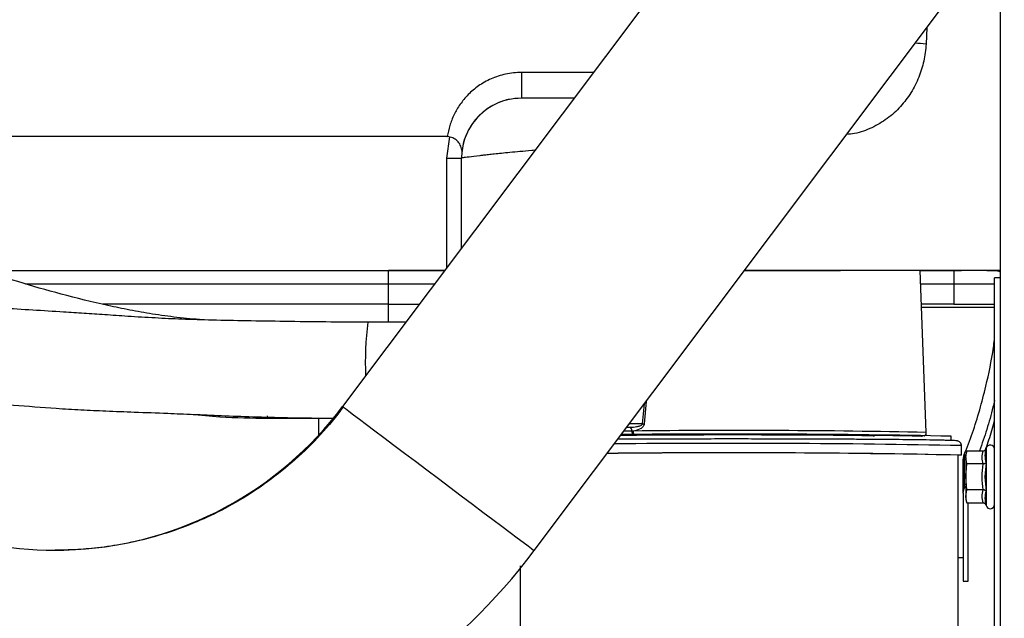
# Model space of a CAD drawing. Units: inches. Extents: x 0.2 to 16.7, y -11.2 to 10.7.
# Drawn here: x 8.3 to 8.9, y -8.9 to -8.5 of the extents above; entities that cross this region are included whole.
import ezdxf

# ---------------------------------------------------------------- set-up
doc = ezdxf.new("R2010")
doc.units = ezdxf.units.IN
doc.header["$MEASUREMENT"] = 0

msp = doc.modelspace()

# ---------------------------------------------------------------- linework, layer by layer
at = {"color": 7, "linetype": 'Continuous', "lineweight": 25}
for p, q in [((9.02827, -8.09171), (8.51856, -8.7703)), ((8.63279, -8.8561), (9.1425, -8.1775)), ((8.91065, -8.69365), (8.91065, -8.48617)), ((8.62518, -8.5713), (8.62518, -8.58659)), ((8.65655, -8.58659), (8.62518, -8.58659)), ((8.5807, -8.60954), (8.19068, -8.60954)), ((8.58236, -8.60969), (8.58054, -8.62231)), ((8.5807, -8.60954), (8.581, -8.60954)), ((8.5807, -8.60954), (8.5807, -8.60954)), ((8.58958, -8.61754), (8.5896, -8.61924)), ((8.58054, -8.62231), (8.58947, -8.62231)), ((8.58947, -8.67591), (8.58947, -8.62231)), ((8.30462, -8.68937), (8.54565, -8.68937)), ((8.37029, -8.68937), (8.37029, -8.68937)), ((8.54565, -8.68937), (8.54565, -8.69723)), ((8.57936, -8.68937), (8.54601, -8.68937)), ((8.91065, -8.68937), (8.75802, -8.68937)), ((8.86644, -8.78576), (8.8627, -8.68937)), ((8.8627, -8.68937), (8.88744, -8.68937)), ((8.90247, -8.68938), (8.90247, -8.68937)), ((8.90247, -8.68937), (8.91065, -8.68937)), ((8.91065, -8.69365), (8.90708, -8.69365)), ((8.90708, -9.32723), (8.90708, -8.69365)), ((8.91065, -9.32723), (8.91065, -8.69365)), ((8.54565, -8.69723), (8.54565, -8.70937)), ((8.8828, -8.69723), (8.8828, -8.70937)), ((8.54565, -8.70937), (8.37567, -8.70937)), ((8.54565, -8.70937), (8.56433, -8.70937)), ((8.8828, -8.70937), (8.86347, -8.70937)), ((8.8828, -8.70937), (8.90708, -8.70937)), ((8.55626, -8.72012), (8.53361, -8.72012)), ((8.55626, -8.72012), (8.53363, -8.72012)), ((8.47408, -8.77727), (8.51311, -8.77727)), ((8.69168, -8.78491), (8.69097, -8.78492)), ((8.88133, -8.7908), (8.88133, -8.78799)), ((8.88737, -8.79924), (8.88737, -8.79362)), ((8.90208, -8.79515), (8.90208, -8.81223)), ((8.88528, -9.09631), (8.8854, -8.79924)), ((8.88843, -8.80204), (8.88906, -8.79895)), ((8.88906, -8.79895), (8.88906, -8.81915)), ((8.89069, -8.79676), (8.88993, -8.79883)), ((8.88993, -8.80063), (8.89069, -8.79676)), ((8.88993, -8.80063), (8.88993, -8.79883)), ((8.89069, -8.80449), (8.88993, -8.80063)), ((8.88993, -8.80063), (8.88993, -8.81223)), ((8.89069, -8.79676), (8.90029, -8.79676)), ((8.88843, -8.82183), (8.88843, -8.80204)), ((8.88922, -8.81044), (8.88922, -8.80187)), ((8.88922, -8.80187), (8.88993, -8.80187)), ((8.88993, -8.81223), (8.89069, -8.80449)), ((8.90029, -8.80449), (8.89069, -8.80449)), ((8.90205, -8.80374), (8.90142, -8.81223)), ((8.88922, -8.81044), (8.88993, -8.81044)), ((8.88922, -8.8125), (8.88993, -8.8125)), ((8.88922, -8.81679), (8.88922, -8.8125)), ((8.89069, -8.81996), (8.88993, -8.81223)), ((8.88993, -8.81223), (8.88993, -8.82382)), ((8.90142, -8.81223), (8.90205, -8.82071)), ((8.90208, -8.81223), (8.90208, -8.8293)), ((8.88843, -8.82183), (8.88906, -8.81915)), ((8.88954, -8.81802), (8.88906, -8.81915)), ((8.88993, -8.81679), (8.88922, -8.81679)), ((8.88922, -8.81802), (8.88922, -8.81679)), ((8.88922, -8.81802), (8.88993, -8.81802)), ((8.90158, -8.81433), (8.90208, -8.81433)), ((8.88993, -8.82382), (8.89069, -8.81996)), ((8.89069, -8.82769), (8.88993, -8.82382)), ((8.88993, -8.82382), (8.88993, -8.82562)), ((8.90029, -8.81996), (8.89069, -8.81996)), ((8.88993, -8.82562), (8.89069, -8.82769)), ((8.89069, -8.82769), (8.90029, -8.82769)), ((8.88538, -8.86016), (8.8885, -8.86016)), ((8.62441, -8.86519), (8.62432, -9.09324)), ((8.8884, -8.87437), (8.89148, -8.87437))]:
    msp.add_line(p, q, dxfattribs=at)
at = {"color": 8, "linetype": 'Continuous', "lineweight": 25}
for p, q in [((8.86684, -8.5445), (8.86636, -8.55437)), ((8.66804, -8.5713), (8.62518, -8.5713)), ((8.58054, -8.62231), (8.58054, -8.6878)), ((8.32957, -8.69723), (8.54565, -8.69723)), ((8.54565, -8.69723), (8.57345, -8.69723)), ((8.863, -8.69723), (8.8828, -8.69723)), ((8.8828, -8.69723), (8.90708, -8.69723)), ((8.54567, -8.70937), (8.54567, -8.72012)), ((8.90708, -8.71133), (8.86355, -8.71133)), ((8.69737, -8.78053), (8.69841, -8.76873)), ((8.69952, -8.76726), (8.69836, -8.78061)), ((8.50426, -8.77727), (8.50426, -8.78742)), ((8.68792, -8.7827), (8.68974, -8.78269)), ((8.68793, -8.78269), (8.68974, -8.78269)), ((8.69737, -8.78053), (8.68955, -8.78053)), ((8.69097, -8.78492), (8.68623, -8.78495)), ((8.86612, -8.78694), (8.86631, -8.78748)), ((8.34723, -8.8559), (8.3478, -8.85589))]:
    msp.add_line(p, q, dxfattribs=at)
at = {"color": 7, "linetype": 'Continuous', "lineweight": 25, "flags": 128}
for points in [[(8.51856, -8.7703), (8.51898, -8.77062), (8.51907, -8.77068)], [(8.88737, -8.79924), (8.88687, -8.79934), (8.8854, -8.79943)], [(8.3478, -8.85589), (8.35253, -8.85583), (8.35905, -8.85557)]]:
    msp.add_lwpolyline(points, dxfattribs=at)
at = {"color": 8, "linetype": 'Continuous', "lineweight": 25, "flags": 128}
msp.add_lwpolyline([(8.51907, -8.77068), (8.52022, -8.77155), (8.52228, -8.77309), (8.52511, -8.77522), (8.52867, -8.7779), (8.53293, -8.78109), (8.5378, -8.78475), (8.54323, -8.78883), (8.54914, -8.79327), (8.55542, -8.79799), (8.56201, -8.80294), (8.56879, -8.80803), (8.57568, -8.8132), (8.58256, -8.81837), (8.58934, -8.82347), (8.59593, -8.82841), (8.60222, -8.83314), (8.60812, -8.83757), (8.61355, -8.84165), (8.61843, -8.84531), (8.62268, -8.84851), (8.62625, -8.85119), (8.62908, -8.85331), (8.63113, -8.85485), (8.63237, -8.85579), (8.63279, -8.8561)], dxfattribs=at)
at = {"color": 7, "linetype": 'Continuous', "lineweight": 25}
for centre, radius, start, end in [((8.62518, -8.62231), 0.03571, 90, 180), ((8.34723, -8.64161), 0.35714, 179.99707, 323.08917), ((8.34723, -8.64161), 0.21429, 179.99707, 270.00006), ((8.90708, -8.69723), 0.00786, 63.01567, 90), ((8.90708, -8.69723), 0.00786, 63.01567, 90), ((8.34723, -8.64161), 0.21429, 273.30028, 323.0892), ((8.68906, -8.78452), 0.00195, 348.12495, 69.53565), ((8.73071, -8.38499), 0.39694, 265.18178, 265.32475), ((8.75064, -15.32586), 6.53918, 88.854841, 90.57798), ((8.90453, -8.7958), 0.00254, 0, 165), ((8.74921, -15.61541), 6.81753, 88.85535, 90.613408), ((8.74936, -15.70689), 6.90903, 88.855414, 90.606385), ((8.90453, -8.82865), 0.00254, 195, 0)]:
    msp.add_arc(centre, radius, start, end, dxfattribs=at)
at = {"color": 8, "linetype": 'Continuous', "lineweight": 25}
for centre, radius, start, end in [((8.71604, -8.74371), 0.18393, 172.63308, 182.5917), ((8.47607, -8.77593), 0.0024, 179.96926, 213.83803), ((8.69332, -8.78523), 0.00237, 172.62826, 227.70693), ((8.69404, -8.78522), 0.00239, 172.37213, 227.34512), ((8.75256, -14.2218), 5.43724, 88.79987, 90.64161), ((8.75058, -15.58804), 6.7958, 88.846595, 90.590991)]:
    msp.add_arc(centre, radius, start, end, dxfattribs=at)
for points, knots in [([(8.86636, -8.55437), (8.86599, -8.55777), (8.86527, -8.56449), (8.86216, -8.57431), (8.85757, -8.58352), (8.8512, -8.59192), (8.84336, -8.59909), (8.83405, -8.60448), (8.82576, -8.60767), (8.82056, -8.6081), (8.81897, -8.60823)], [0, 0, 0, 0, 0.131291, 0.259847, 0.393824, 0.525882, 0.663491, 0.79956, 0.938572, 1, 1, 1, 1]), ([(8.86636, -8.55437), (8.86407, -8.55422), (8.86176, -8.55407), (8.85977, -8.55394), (8.85975, -8.55394)], [0, 0, 0, 0, 0.990841, 1, 1, 1, 1]), ([(8.65655, -8.58659), (8.65549, -8.58659), (8.65106, -8.58659), (8.6445, -8.58659), (8.63729, -8.58659), (8.63097, -8.58659), (8.62613, -8.58659), (8.6255, -8.58659), (8.62518, -8.58659)], [0, 0, 0, 0, 0.05076, 0.211484, 0.37193, 0.531096, 0.76334, 1, 1, 1, 1]), ([(8.63319, -8.61769), (8.63256, -8.61774), (8.62933, -8.61799), (8.62441, -8.61844), (8.61836, -8.61899), (8.6133, -8.61949), (8.60906, -8.61993), (8.60556, -8.62031), (8.6027, -8.62063), (8.59839, -8.62114), (8.5937, -8.62171), (8.59009, -8.62221), (8.58967, -8.62227), (8.58947, -8.62231)], [0, 0, 0, 0, 0.021958, 0.111868, 0.195115, 0.271699, 0.341619, 0.404875, 0.461467, 0.511394, 0.686365, 0.849223, 1, 1, 1, 1])]:
    msp.add_open_spline(points, degree=3, knots=knots, dxfattribs=at)
at = {"color": 7, "linetype": 'Continuous', "lineweight": 25}
for points, knots in [([(8.62518, -8.5713), (8.62359, -8.57135), (8.6204, -8.57144), (8.61573, -8.57223), (8.61124, -8.57344), (8.60562, -8.57562), (8.59938, -8.5792), (8.59328, -8.5844), (8.58846, -8.5902), (8.58484, -8.59641), (8.58226, -8.60288), (8.58142, -8.60732), (8.581, -8.60954)], [0, 0, 0, 0, 0.0622227, 0.1251539, 0.1869937, 0.2506359, 0.3757821, 0.500599, 0.6252879, 0.7495972, 0.8748269, 1, 1, 1, 1]), ([(8.62518, -8.58659), (8.62249, -8.58677), (8.61703, -8.58714), (8.61103, -8.58937), (8.60679, -8.59162), (8.60391, -8.59355), (8.60127, -8.59571), (8.59816, -8.59878), (8.59496, -8.60295), (8.5922, -8.60821), (8.59033, -8.61367), (8.58984, -8.61738), (8.5896, -8.61924)], [0, 0, 0, 0, 0.115985, 0.235068, 0.294298, 0.357784, 0.418413, 0.483526, 0.610806, 0.739876, 0.87006, 1, 1, 1, 1]), ([(8.58958, -8.61754), (8.58937, -8.61653), (8.58896, -8.61452), (8.58704, -8.61193), (8.5843, -8.61002), (8.5821, -8.6097), (8.581, -8.60954)], [0, 0, 0, 0, 0.250092, 0.500186, 0.750093, 1, 1, 1, 1]), ([(8.43528, -8.71871), (8.43013, -8.71825), (8.42008, -8.71736), (8.40556, -8.71532), (8.39186, -8.71291), (8.37362, -8.7091), (8.35126, -8.70361), (8.32553, -8.69622), (8.30208, -8.68868), (8.28112, -8.68129), (8.26265, -8.67432), (8.24647, -8.66802), (8.23232, -8.66245), (8.22005, -8.65761), (8.20959, -8.65354), (8.20063, -8.65009), (8.19363, -8.64744), (8.18798, -8.64531), (8.18279, -8.64337), (8.17633, -8.64098), (8.16744, -8.63773), (8.1558, -8.63357), (8.14397, -8.62944), (8.13596, -8.62687), (8.13294, -8.6259)], [0, 0, 0, 0, 0.047017, 0.091696, 0.133826, 0.17452, 0.26354, 0.347906, 0.425861, 0.496245, 0.558791, 0.613812, 0.662406, 0.704825, 0.740887, 0.770769, 0.797591, 0.812894, 0.828748, 0.850592, 0.879313, 0.920271, 0.96997, 1, 1, 1, 1]), ([(7.99072, -8.64161), (7.991, -8.65241), (7.99157, -8.67418), (7.99623, -8.70673), (8.00372, -8.73896), (8.01423, -8.77034), (8.02746, -8.80037), (8.04312, -8.82859), (8.06079, -8.85463), (8.07999, -8.87821), (8.10021, -8.89919), (8.12092, -8.91752), (8.14165, -8.93324), (8.16312, -8.94726), (8.18511, -8.95947), (8.20762, -8.96994), (8.22931, -8.97831), (8.25016, -8.98487), (8.27146, -8.99021), (8.29285, -8.99419), (8.31086, -8.99638), (8.3241, -8.99741), (8.33286, -8.99808), (8.34068, -8.99862), (8.34508, -8.99871), (8.34723, -8.99875)], [0, 0, 0, 0, 0.057652, 0.116173, 0.175142, 0.234101, 0.292575, 0.35008, 0.406148, 0.460334, 0.512239, 0.561506, 0.607837, 0.650986, 0.698296, 0.742019, 0.783384, 0.822292, 0.858673, 0.900527, 0.938329, 0.955535, 0.971248, 0.985923, 1, 1, 1, 1]), ([(8.54565, -8.68937), (8.55231, -8.68937), (8.56361, -8.68937), (8.57476, -8.68937), (8.57936, -8.68937)], [0, 0, 0, 0, 0.588601, 1, 1, 1, 1]), ([(8.75802, -8.68937), (8.76343, -8.68937), (8.77528, -8.68937), (8.79317, -8.68937), (8.80697, -8.68937), (8.81402, -8.68937), (8.81533, -8.68937)], [0, 0, 0, 0, 0.2737, 0.599745, 0.925791, 1, 1, 1, 1]), ([(8.8828, -8.68937), (8.8828, -8.68949), (8.8828, -8.68972), (8.8828, -8.69154), (8.8828, -8.69414), (8.8828, -8.6962), (8.8828, -8.69723)], [0, 0, 0, 0, 0.25, 0.500001, 0.75, 1, 1, 1, 1]), ([(8.53363, -8.72012), (8.52525, -8.72008), (8.50867, -8.71999), (8.4846, -8.71964), (8.46208, -8.71931), (8.44164, -8.71894), (8.42347, -8.71839), (8.40668, -8.7176), (8.39129, -8.71666), (8.3772, -8.71569), (8.36451, -8.71483), (8.35029, -8.71391), (8.33412, -8.71295), (8.31582, -8.71177), (8.30028, -8.71054), (8.28785, -8.70948), (8.27785, -8.70863), (8.26699, -8.70771), (8.25452, -8.70668), (8.2413, -8.70558), (8.22823, -8.70441), (8.21665, -8.70324), (8.20572, -8.70229), (8.19564, -8.70159), (8.18684, -8.70074), (8.17943, -8.69963), (8.17171, -8.69832), (8.16353, -8.69691), (8.15504, -8.69546), (8.14677, -8.69412), (8.14179, -8.69318), (8.13948, -8.69274)], [0, 0, 0, 0, 0.0594332, 0.1176854, 0.1718795, 0.2203872, 0.2633307, 0.3013122, 0.3404046, 0.3740423, 0.4045195, 0.4349864, 0.4807671, 0.5255973, 0.5680379, 0.5918028, 0.6143732, 0.6394915, 0.6690824, 0.7030726, 0.7348603, 0.7664237, 0.7942869, 0.8243483, 0.8484114, 0.870035, 0.8941139, 0.9212797, 0.9480002, 0.9759337, 1, 1, 1, 1]), ([(8.88906, -8.79895), (8.89073, -8.79469), (8.89403, -8.78629), (8.89832, -8.77257), (8.90262, -8.75576), (8.90566, -8.74174), (8.90688, -8.73202), (8.90708, -8.73047)], [0, 0, 0, 0, 0.215593, 0.425149, 0.628858, 0.940508, 1, 1, 1, 1]), ([(8.16612, -8.75568), (8.16629, -8.7557), (8.17085, -8.75629), (8.17725, -8.75666), (8.18558, -8.75756), (8.19215, -8.75836), (8.20003, -8.75927), (8.21001, -8.7602), (8.22167, -8.7611), (8.23527, -8.76227), (8.24955, -8.76358), (8.26334, -8.76481), (8.27549, -8.76583), (8.28687, -8.76673), (8.30243, -8.7679), (8.32264, -8.76947), (8.3443, -8.77116), (8.3627, -8.77226), (8.3783, -8.77299), (8.39558, -8.77363), (8.4128, -8.77427), (8.43002, -8.77498), (8.44683, -8.77571), (8.46562, -8.77643), (8.48644, -8.77695), (8.5025, -8.77719), (8.51157, -8.7772), (8.51306, -8.77721)], [0, 0, 0, 0, 0.001785, 0.047794, 0.068978, 0.091643, 0.118648, 0.149965, 0.185412, 0.222016, 0.265751, 0.303754, 0.335748, 0.365952, 0.398006, 0.466361, 0.537469, 0.578399, 0.619911, 0.668011, 0.725291, 0.7687, 0.816298, 0.868273, 0.925193, 0.987722, 1, 1, 1, 1]), ([(8.51907, -8.77068), (8.51465, -8.77623), (8.50582, -8.78731), (8.49064, -8.80206), (8.47447, -8.81513), (8.45758, -8.82623), (8.44048, -8.83532), (8.42265, -8.84286), (8.40462, -8.84862), (8.38701, -8.85256), (8.37153, -8.85475), (8.35847, -8.85575), (8.35069, -8.85585), (8.34723, -8.8559)], [0, 0, 0, 0, 0.106752, 0.213116, 0.317808, 0.419526, 0.517005, 0.609068, 0.710915, 0.801947, 0.880986, 0.947185, 1, 1, 1, 1]), ([(8.90708, -8.76668), (8.90678, -8.76799), (8.90542, -8.77397), (8.90254, -8.78425), (8.89963, -8.79254), (8.89814, -8.79676)], [0, 0, 0, 0, 0.120143, 0.551787, 1, 1, 1, 1]), ([(8.42831, -8.77492), (8.434, -8.77546), (8.44921, -8.77693), (8.4645, -8.77714), (8.47408, -8.77727)], [0, 0, 0, 0, 0.373817, 1, 1, 1, 1]), ([(8.68974, -8.78269), (8.68975, -8.78269), (8.6898, -8.78269), (8.68998, -8.78269), (8.69132, -8.78267), (8.6933, -8.78246), (8.69544, -8.78192), (8.69658, -8.78142), (8.69709, -8.78103), (8.69731, -8.78074), (8.69735, -8.7806), (8.69737, -8.78053)], [0, 0, 0, 0, 0.002191, 0.019512, 0.067697, 0.49976, 0.749611, 0.874643, 0.947728, 0.975812, 1, 1, 1, 1]), ([(8.69836, -8.78061), (8.69833, -8.7808), (8.69827, -8.7812), (8.69793, -8.78192), (8.69708, -8.78295), (8.69496, -8.78434), (8.69299, -8.78468), (8.69168, -8.78491)], [0, 0, 0, 0, 0.060854, 0.126139, 0.251795, 0.501862, 1, 1, 1, 1]), ([(8.90199, -8.79529), (8.9032, -8.79184), (8.90504, -8.78657), (8.90655, -8.78071), (8.90708, -8.7787)], [0, 0, 0, 0, 0.6555351, 1, 1, 1, 1]), ([(8.88222, -8.79059), (8.88104, -8.79055), (8.87865, -8.79046), (8.87256, -8.79033), (8.86516, -8.79021), (8.85685, -8.79011), (8.84815, -8.79002), (8.83842, -8.78994), (8.82773, -8.78987), (8.81627, -8.7898), (8.80423, -8.78975), (8.79178, -8.78971), (8.77784, -8.78967), (8.76254, -8.78965), (8.74621, -8.78964), (8.73035, -8.78966), (8.71483, -8.78968), (8.69971, -8.78973), (8.68889, -8.78977), (8.68347, -8.7898), (8.68258, -8.78981)], [0, 0, 0, 0, 0.061804, 0.125519, 0.191022, 0.242235, 0.293442, 0.345745, 0.398042, 0.450345, 0.502642, 0.553856, 0.605063, 0.670571, 0.734287, 0.796085, 0.857887, 0.921603, 0.987106, 1, 1, 1, 1]), ([(8.83555, -8.78794), (8.83512, -8.7879), (8.83423, -8.78782), (8.82987, -8.78771), (8.82311, -8.78759), (8.8139, -8.78749), (8.8027, -8.7874), (8.79011, -8.78733), (8.77681, -8.78728), (8.76325, -8.78726), (8.74944, -8.78725), (8.73541, -8.78726), (8.72155, -8.7873), (8.70856, -8.78735), (8.69724, -8.78743), (8.68899, -8.78751), (8.68549, -8.78757), (8.68425, -8.78759)], [0, 0, 0, 0, 0.064591, 0.132329, 0.202339, 0.273544, 0.344748, 0.414759, 0.482496, 0.547088, 0.611679, 0.679416, 0.749427, 0.820631, 0.891836, 0.961846, 1, 1, 1, 1]), ([(8.69289, -8.78715), (8.69686, -8.78713), (8.7049, -8.78709), (8.71823, -8.78705), (8.73239, -8.78702), (8.74711, -8.78701), (8.76196, -8.78701), (8.77656, -8.78703), (8.79051, -8.78707), (8.80366, -8.78712), (8.81598, -8.78719), (8.82745, -8.78727), (8.83782, -8.78736), (8.84677, -8.78747), (8.85404, -8.78758), (8.85941, -8.7877), (8.86298, -8.78782), (8.86379, -8.7879), (8.86418, -8.78794)], [0, 0, 0, 0, 0.0605618, 0.1227551, 0.1860853, 0.2499999, 0.3139148, 0.3772451, 0.4394382, 0.4999999, 0.560562, 0.6227549, 0.6860854, 0.75, 0.8139145, 0.8772449, 0.9394382, 1, 1, 1, 1]), ([(8.86502, -8.78786), (8.86506, -8.78785), (8.86518, -8.78782), (8.86558, -8.7876), (8.86604, -8.78714), (8.86639, -8.78655), (8.86641, -8.78607), (8.86643, -8.78582)], [0, 0, 0, 0, 0.170321, 0.427058, 0.608551, 0.8022, 1, 1, 1, 1]), ([(8.88733, -8.79361), (8.88734, -8.7935), (8.8874, -8.793), (8.88705, -8.79219), (8.88643, -8.79145), (8.88569, -8.791), (8.88508, -8.79082), (8.88465, -8.79075), (8.88387, -8.79067), (8.88246, -8.7906), (8.88026, -8.79052), (8.87778, -8.79045), (8.87535, -8.79039), (8.87365, -8.79036), (8.87311, -8.79035)], [0, 0, 0, 0, 0.006457, 0.028485, 0.047095, 0.066251, 0.098407, 0.164643, 0.284406, 0.489158, 0.62839, 0.78783, 0.932763, 1, 1, 1, 1]), ([(8.90029, -8.79676), (8.90048, -8.79674), (8.9009, -8.79669), (8.90143, -8.79633), (8.90184, -8.79584), (8.90198, -8.79545), (8.90205, -8.79525)], [0, 0, 0, 0, 0.2318446, 0.4994849, 0.7490394, 1, 1, 1, 1]), ([(8.90205, -8.79525), (8.90173, -8.79669), (8.90111, -8.79957), (8.90173, -8.80235), (8.90205, -8.80374)], [0, 0, 0, 0, 0.500001, 1, 1, 1, 1]), ([(8.90029, -8.81996), (8.90004, -8.81738), (8.89954, -8.81223), (8.90004, -8.80707), (8.90029, -8.80449)], [0, 0, 0, 0, 0.499995, 1, 1, 1, 1]), ([(8.90205, -8.80374), (8.90198, -8.80384), (8.90184, -8.80403), (8.90143, -8.80428), (8.9009, -8.80445), (8.90048, -8.80448), (8.90029, -8.80449)], [0, 0, 0, 0, 0.25097, 0.500529, 0.768193, 1, 1, 1, 1]), ([(8.88843, -8.82183), (8.88843, -8.82718), (8.88843, -8.83789), (8.88843, -8.85084), (8.88843, -8.86127), (8.88843, -8.86875), (8.88843, -8.87349), (8.88843, -8.87408), (8.88843, -8.87437)], [0, 0, 0, 0, 0.1666666, 0.3333335, 0.5000001, 0.6666668, 0.8333334, 1, 1, 1, 1]), ([(8.90029, -8.82769), (8.90004, -8.8264), (8.89954, -8.82382), (8.90004, -8.82125), (8.90029, -8.81996)], [0, 0, 0, 0, 0.4999987, 1, 1, 1, 1]), ([(8.90205, -8.82071), (8.90198, -8.82062), (8.90184, -8.82042), (8.90143, -8.82017), (8.9009, -8.81999), (8.90048, -8.81997), (8.90029, -8.81996)], [0, 0, 0, 0, 0.250945, 0.500511, 0.768187, 1, 1, 1, 1]), ([(8.90205, -8.82071), (8.90173, -8.8221), (8.90111, -8.82488), (8.90173, -8.82776), (8.90205, -8.8292)], [0, 0, 0, 0, 0.5, 1, 1, 1, 1]), ([(8.89136, -8.87437), (8.89136, -8.87408), (8.89136, -8.87351), (8.89136, -8.86887), (8.89136, -8.86157), (8.89136, -8.85133), (8.89136, -8.84009), (8.89136, -8.83128), (8.89136, -8.82769)], [0, 0, 0, 0, 0.175782, 0.351564, 0.527346, 0.703127, 0.878909, 1, 1, 1, 1]), ([(8.90029, -8.82769), (8.90048, -8.82771), (8.9009, -8.82776), (8.90143, -8.82812), (8.90184, -8.82861), (8.90198, -8.82901), (8.90205, -8.8292)], [0, 0, 0, 0, 0.231851, 0.499527, 0.749801, 1, 1, 1, 1])]:
    msp.add_open_spline(points, degree=3, knots=knots, dxfattribs=at)
msp.add_open_spline([(8.90029, -8.80449), (8.90004, -8.8032), (8.89954, -8.80063), (8.90004, -8.79805), (8.90029, -8.79676)], degree=3, dxfattribs=at)

doc.saveas('drawing.dxf')
